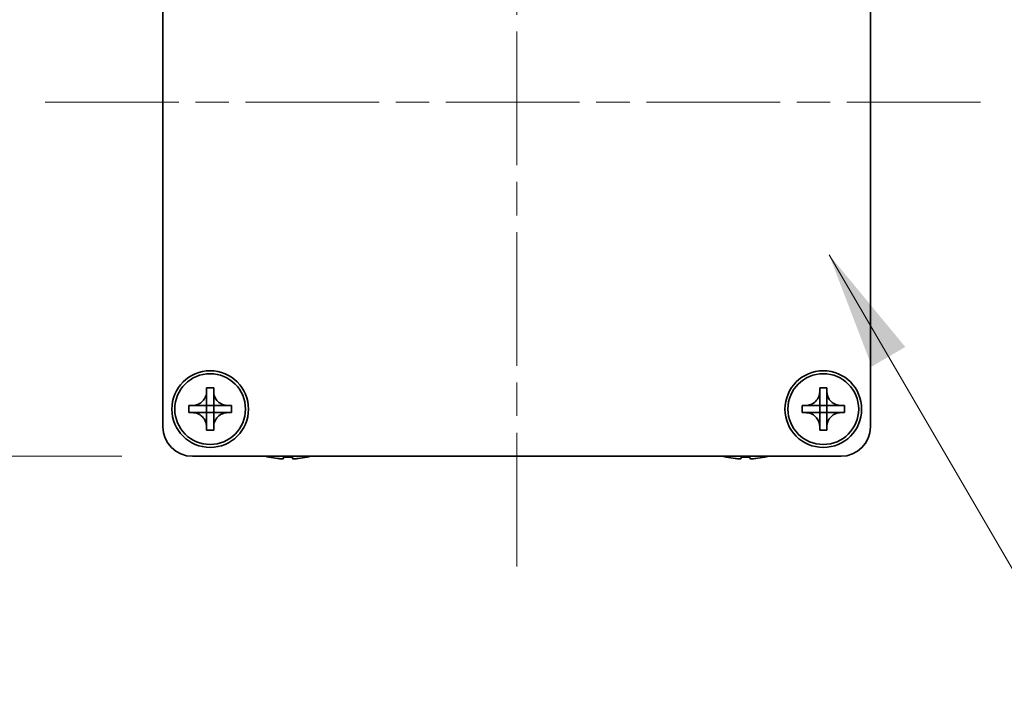
# Model space of a CAD drawing. Units: millimetres. Extents: x -50 to 7364, y -50 to 4857.
# Drawn here: x 1495 to 1579, y 2735 to 2791 of the extents above; entities that cross this region are included whole.
import ezdxf

# ---------------------------------------------------------------- set-up
doc = ezdxf.new("R2010")
doc.units = ezdxf.units.MM
doc.header["$LTSCALE"] = 2
doc.linetypes.add('CHAIN', pattern=[0.3543, 0.2362, -0.0295, 0.0591, -0.0295])
doc.layers.get('Defpoints').update_dxf_attribs({"lineweight": 25})
doc.layers.add('Centerline (ISO)', color=7, linetype='Continuous', lineweight=18, true_color=0x80ffff)
for name, color, linetype, lineweight in [('Dimension (ISO)', 7, 'Continuous', 18), ('Symbol (ISO)', 7, 'Continuous', 18), ('Visible (ISO)', 7, 'Continuous', 35)]:
    doc.layers.add(name, color=color, linetype=linetype, lineweight=lineweight)
doc.styles.add('Note Text (TK)', font='txt')
doc.dimstyles.new('Default - Method 1b (TK)', dxfattribs={"dimscale": 2, "dimtxt": 2.5, "dimasz": 2.5, "dimexe": 1, "dimexo": 1.5, "dimgap": 1, "dimtad": 1, "dimtoh": 1, "dimrnd": 1e-08, "dimdsep": 46, "dimtxsty": 'Note Text (TK)', "dimcen": 0.09, "dimdle": 5, "dimclrd": 100, "dimclre": 100, "dimclrt": 7, "dimadec": 1, "dimazin": 1, "dimtfac": 1, "dimtmove": 0, "dimatfit": 3, "dimfxl": 0, "dimtolj": 1, "dimlwd": -1, "dimlwe": -1, "dimarcsym": 0})
doc.dimstyles.new('Default - Method 1b (TK)$7', dxfattribs={"dimscale": 2, "dimtxt": 2.5, "dimasz": 2.5, "dimexe": 1, "dimexo": 1.5, "dimgap": 1, "dimtad": 1, "dimtoh": 1, "dimrnd": 1e-08, "dimdsep": 46, "dimtxsty": 'Note Text (TK)', "dimcen": 0.09, "dimdle": 5, "dimclrd": 256, "dimclre": 100, "dimclrt": 7, "dimadec": 1, "dimazin": 1, "dimtfac": 1, "dimtmove": 0, "dimatfit": 3, "dimfxl": 0, "dimtolj": 1, "dimlwd": -1, "dimlwe": -1, "dimarcsym": 0})

# ---------------------------------------------------------------- blocks, each defined once
blk = doc.blocks.new('*D160')
at = {"layer": 'Defpoints', "color": 0, "transparency": 16777216}
for p in [(1510.012, 2814.352), (1459.512, 2754.352), (1510.012, 2754.352)]:
    blk.add_point(p, dxfattribs=at)
at = {"layer": 'Dimension (ISO)', "color": 100, "transparency": 16777216}
for p, q in [((1504.012, 2814.352), (1455.512, 2814.352)), ((1459.512, 2804.352), (1459.512, 2764.352)), ((1504.012, 2754.352), (1455.512, 2754.352))]:
    blk.add_line(p, q, dxfattribs=at)
for points in [[(1457.845, 2804.352), (1461.179, 2804.352), (1459.512, 2814.352)], [(1457.845, 2764.352), (1461.179, 2764.352), (1459.512, 2754.352)]]:
    blk.add_solid(points, dxfattribs=at)
at = {"layer": 'Dimension (ISO)', "color": 7, "transparency": 16777216, "insert": (1450.512, 2777.732), "char_height": 10, "attachment_point": 4, "rotation": 90, "style": 'Note Text (TK)'}
blk.add_mtext('\\A1;60', dxfattribs=at)

msp = doc.modelspace()

# ---------------------------------------------------------------- linework, layer by layer
at = {"layer": 'Centerline (ISO)', "linetype": 'CHAIN', "ltscale": 23.990969}
for p, q in [((1537.512, 2824.3516), (1537.512, 2744.3516)), ((1497.512, 2784.3516), (1577.512, 2784.3516))]:
    msp.add_line(p, q, dxfattribs=at)
at = {"layer": 'Visible (ISO)'}
for p, q in [((1507.512, 2756.8516), (1507.512, 2811.8516)), ((1567.512, 2811.8516), (1567.512, 2756.8516)), ((1511.212, 2759.8516), (1511.212, 2760.1516)), ((1511.212, 2760.1516), (1511.812, 2760.1516)), ((1511.212, 2758.6526), (1511.212, 2759.8516)), ((1511.812, 2760.1516), (1511.812, 2759.8516)), ((1511.812, 2759.8516), (1511.812, 2758.6526)), ((1563.212, 2759.8516), (1563.212, 2760.1516)), ((1563.212, 2760.1516), (1563.812, 2760.1516)), ((1563.212, 2758.6526), (1563.212, 2759.8516)), ((1563.812, 2760.1516), (1563.812, 2759.8516)), ((1563.812, 2759.8516), (1563.812, 2758.6526)), ((1509.712, 2758.0516), (1509.712, 2758.6516)), ((1509.712, 2758.6516), (1510.012, 2758.6516)), ((1510.012, 2758.0516), (1509.712, 2758.0516)), ((1510.012, 2758.6516), (1511.211, 2758.6516)), ((1511.211, 2758.0516), (1510.012, 2758.0516)), ((1511.2117, 2758.6519), (1511.212, 2758.6516)), ((1511.2117, 2758.0513), (1511.212, 2758.0516)), ((1511.212, 2758.0516), (1511.212, 2758.6516)), ((1511.212, 2758.6516), (1511.812, 2758.6516)), ((1511.812, 2758.0516), (1511.212, 2758.0516)), ((1511.212, 2756.8516), (1511.212, 2758.0506)), ((1511.8123, 2758.6519), (1511.812, 2758.6516)), ((1511.812, 2758.6516), (1511.812, 2758.0516)), ((1511.8123, 2758.0513), (1511.812, 2758.0516)), ((1511.812, 2758.0506), (1511.812, 2756.8516)), ((1511.813, 2758.6516), (1513.012, 2758.6516)), ((1513.012, 2758.0516), (1511.813, 2758.0516)), ((1513.012, 2758.6516), (1513.312, 2758.6516)), ((1513.312, 2758.0516), (1513.012, 2758.0516)), ((1513.312, 2758.6516), (1513.312, 2758.0516)), ((1561.712, 2758.0516), (1561.712, 2758.6516)), ((1561.712, 2758.6516), (1562.012, 2758.6516)), ((1562.012, 2758.0516), (1561.712, 2758.0516)), ((1562.012, 2758.6516), (1563.211, 2758.6516)), ((1563.211, 2758.0516), (1562.012, 2758.0516)), ((1563.2117, 2758.6519), (1563.212, 2758.6516)), ((1563.2117, 2758.0513), (1563.212, 2758.0516)), ((1563.212, 2758.0516), (1563.212, 2758.6516)), ((1563.212, 2758.6516), (1563.812, 2758.6516)), ((1563.812, 2758.0516), (1563.212, 2758.0516)), ((1563.212, 2756.8516), (1563.212, 2758.0506)), ((1563.8123, 2758.6519), (1563.812, 2758.6516)), ((1563.812, 2758.6516), (1563.812, 2758.0516)), ((1563.8123, 2758.0513), (1563.812, 2758.0516)), ((1563.812, 2758.0506), (1563.812, 2756.8516)), ((1563.813, 2758.6516), (1565.012, 2758.6516)), ((1565.012, 2758.0516), (1563.813, 2758.0516)), ((1565.012, 2758.6516), (1565.312, 2758.6516)), ((1565.312, 2758.0516), (1565.012, 2758.0516)), ((1565.312, 2758.6516), (1565.312, 2758.0516)), ((1511.212, 2756.5516), (1511.212, 2756.8516)), ((1511.812, 2756.5516), (1511.212, 2756.5516)), ((1511.812, 2756.8516), (1511.812, 2756.5516)), ((1563.212, 2756.5516), (1563.212, 2756.8516)), ((1563.812, 2756.5516), (1563.212, 2756.5516)), ((1563.812, 2756.8516), (1563.812, 2756.5516)), ((1565.012, 2754.3516), (1510.012, 2754.3516)), ((1516.512, 2754.2864), (1516.512, 2754.2766)), ((1517.737, 2754.2864), (1517.737, 2754.1631)), ((1518.487, 2754.1631), (1518.487, 2754.2864)), ((1519.712, 2754.2766), (1519.712, 2754.2864)), ((1555.312, 2754.2864), (1555.312, 2754.2766)), ((1556.537, 2754.2864), (1556.537, 2754.1631)), ((1557.287, 2754.1631), (1557.287, 2754.2864)), ((1558.512, 2754.2766), (1558.512, 2754.2864))]:
    msp.add_line(p, q, dxfattribs=at)
for centre, radius in [((1511.512, 2758.3516), 3.25), ((1511.512, 2758.3516), 3), ((1563.512, 2758.3516), 3.25), ((1563.512, 2758.3516), 3)]:
    msp.add_circle(centre, radius, dxfattribs=at)
for centre, radius, start, end in [((1510.012, 2756.8516), 2.5, 180, 270), ((1565.012, 2756.8516), 2.5, 270, 0), ((1518.112, 2761.5039), 7.4023, 255.066726, 257.517006), ((1518.112, 2761.5039), 7.3928, 257.500697, 263.2026), ((1518.112, 2761.5039), 7.2273, 267.025775, 272.974225), ((1518.112, 2761.5039), 7.3928, 276.7974, 282.499303), ((1518.112, 2761.5039), 7.4023, 282.482994, 284.933274), ((1556.912, 2761.5039), 7.4023, 255.066726, 257.517006), ((1556.912, 2761.5039), 7.3928, 257.500697, 263.2026), ((1556.912, 2761.5039), 7.2273, 267.025775, 272.974225), ((1556.912, 2761.5039), 7.3928, 276.7974, 282.499303), ((1556.912, 2761.5039), 7.4023, 282.482994, 284.933274)]:
    msp.add_arc(centre, radius, start, end, dxfattribs=at)
for points, knots in [([(1511.212, 2759.8516), (1511.212, 2759.8156), (1511.2104, 2759.7797), (1511.2038, 2759.7068), (1511.1987, 2759.6699), (1511.1778, 2759.5569), (1511.1563, 2759.4821), (1511.098, 2759.3347), (1511.0607, 2759.2627), (1510.9302, 2759.0632), (1510.819, 2758.9497), (1510.5861, 2758.7905), (1510.4728, 2758.7367), (1510.2425, 2758.6683), (1510.1276, 2758.6516), (1510.012, 2758.6516)], [0, 0, 0, 0, 0.01079892, 0.01079892, 0.02196173, 0.02196173, 0.04525715, 0.04525715, 0.06952591, 0.06952591, 0.11675486, 0.11675486, 0.15415232, 0.15415232, 0.1888236, 0.1888236, 0.1888236, 0.1888236]), ([(1513.012, 2758.6516), (1512.976, 2758.6516), (1512.94, 2758.6533), (1512.8671, 2758.6598), (1512.8302, 2758.6649), (1512.7173, 2758.6858), (1512.6425, 2758.7073), (1512.4951, 2758.7657), (1512.4231, 2758.803), (1512.2236, 2758.9334), (1512.11, 2759.0446), (1511.9509, 2759.2775), (1511.897, 2759.3908), (1511.8287, 2759.6211), (1511.812, 2759.7361), (1511.812, 2759.8516)], [0, 0, 0, 0, 0.01079892, 0.01079892, 0.02196173, 0.02196173, 0.04525715, 0.04525715, 0.06952591, 0.06952591, 0.11675486, 0.11675486, 0.15415232, 0.15415232, 0.1888236, 0.1888236, 0.1888236, 0.1888236]), ([(1563.212, 2759.8516), (1563.212, 2759.8156), (1563.2104, 2759.7797), (1563.2038, 2759.7068), (1563.1987, 2759.6699), (1563.1778, 2759.5569), (1563.1563, 2759.4821), (1563.098, 2759.3347), (1563.0607, 2759.2627), (1562.9302, 2759.0632), (1562.819, 2758.9497), (1562.5861, 2758.7905), (1562.4728, 2758.7367), (1562.2425, 2758.6683), (1562.1276, 2758.6516), (1562.012, 2758.6516)], [0, 0, 0, 0, 0.01079892, 0.01079892, 0.02196173, 0.02196173, 0.04525715, 0.04525715, 0.06952591, 0.06952591, 0.11675486, 0.11675486, 0.15415232, 0.15415232, 0.1888236, 0.1888236, 0.1888236, 0.1888236]), ([(1565.012, 2758.6516), (1564.976, 2758.6516), (1564.94, 2758.6533), (1564.8671, 2758.6598), (1564.8302, 2758.6649), (1564.7173, 2758.6858), (1564.6425, 2758.7073), (1564.4951, 2758.7657), (1564.4231, 2758.803), (1564.2236, 2758.9334), (1564.11, 2759.0446), (1563.9509, 2759.2775), (1563.897, 2759.3908), (1563.8287, 2759.6211), (1563.812, 2759.7361), (1563.812, 2759.8516)], [0, 0, 0, 0, 0.01079892, 0.01079892, 0.02196173, 0.02196173, 0.04525715, 0.04525715, 0.06952591, 0.06952591, 0.11675486, 0.11675486, 0.15415232, 0.15415232, 0.1888236, 0.1888236, 0.1888236, 0.1888236]), ([(1510.012, 2758.0516), (1510.048, 2758.0516), (1510.084, 2758.05), (1510.1569, 2758.0434), (1510.1938, 2758.0384), (1510.3067, 2758.0175), (1510.3815, 2757.996), (1510.5289, 2757.9376), (1510.6009, 2757.9003), (1510.8004, 2757.7699), (1510.914, 2757.6586), (1511.0731, 2757.4257), (1511.127, 2757.3125), (1511.1953, 2757.0822), (1511.212, 2756.9672), (1511.212, 2756.8516)], [0, 0, 0, 0, 0.01079892, 0.01079892, 0.02196173, 0.02196173, 0.04525715, 0.04525715, 0.06952591, 0.06952591, 0.11675486, 0.11675486, 0.15415232, 0.15415232, 0.1888236, 0.1888236, 0.1888236, 0.1888236]), ([(1511.2117, 2758.6519), (1511.2117, 2758.6519), (1511.2117, 2758.6519), (1511.2117, 2758.6519), (1511.2116, 2758.6519), (1511.2116, 2758.6518), (1511.2116, 2758.6518), (1511.2115, 2758.6518), (1511.2115, 2758.6518), (1511.2114, 2758.6517), (1511.2114, 2758.6517), (1511.2113, 2758.6517), (1511.2113, 2758.6517), (1511.2113, 2758.6517), (1511.2113, 2758.6517), (1511.2112, 2758.6517), (1511.2112, 2758.6517), (1511.2112, 2758.6517), (1511.2112, 2758.6517), (1511.2112, 2758.6516), (1511.2111, 2758.6516), (1511.2111, 2758.6516), (1511.2111, 2758.6516), (1511.2111, 2758.6516), (1511.2111, 2758.6516), (1511.2111, 2758.6516), (1511.2111, 2758.6516), (1511.2111, 2758.6516), (1511.2111, 2758.6516), (1511.2111, 2758.6516), (1511.2111, 2758.6516), (1511.2111, 2758.6516), (1511.211, 2758.6516), (1511.211, 2758.6516), (1511.211, 2758.6516), (1511.211, 2758.6516)], [0.00008387561, 0.00008387561, 0.00008387561, 0.00008387561, 0.00008714452, 0.00008714452, 0.00009954963, 0.00009954963, 0.00011219213, 0.00011219213, 0.00012496905, 0.00012496905, 0.00013776957, 0.00013776957, 0.00014414436, 0.00014414436, 0.00015048343, 0.00015048343, 0.00015677365, 0.00015677365, 0.00016300256, 0.00016300256, 0.00016609042, 0.00016609042, 0.00016915865, 0.00016915865, 0.00017220591, 0.00017220591, 0.0001737213, 0.0001737213, 0.00017523097, 0.00017523097, 0.0001767348, 0.0001767348, 0.00017823262, 0.00017823262, 0.00018395296, 0.00018395296, 0.00018395296, 0.00018395296]), ([(1511.211, 2758.0516), (1511.2112, 2758.0516), (1511.2113, 2758.0516), (1511.2115, 2758.0515), (1511.2115, 2758.0515), (1511.2115, 2758.0515), (1511.2116, 2758.0515), (1511.2116, 2758.0514), (1511.2116, 2758.0514), (1511.2117, 2758.0514), (1511.2117, 2758.0514), (1511.2117, 2758.0513)], [0, 0, 0, 0, 0.00006519091, 0.00006519091, 0.00007160134, 0.00007160134, 0.0000779781, 0.0000779781, 0.00009057672, 0.00009057672, 0.00010023405, 0.00010023405, 0.00010023405, 0.00010023405]), ([(1511.212, 2758.6526), (1511.212, 2758.6525), (1511.212, 2758.6523), (1511.2119, 2758.6521), (1511.2119, 2758.6521), (1511.2118, 2758.6521), (1511.2118, 2758.6521), (1511.2118, 2758.652), (1511.2118, 2758.652), (1511.2117, 2758.652), (1511.2117, 2758.6519), (1511.2117, 2758.6519)], [0, 0, 0, 0, 0.00006519091, 0.00006519091, 0.00007160134, 0.00007160134, 0.0000779781, 0.0000779781, 0.00009057672, 0.00009057672, 0.00010023405, 0.00010023405, 0.00010023405, 0.00010023405]), ([(1511.2117, 2758.0513), (1511.2117, 2758.0513), (1511.2117, 2758.0513), (1511.2118, 2758.0513), (1511.2118, 2758.0513), (1511.2118, 2758.0512), (1511.2118, 2758.0512), (1511.2119, 2758.0511), (1511.2119, 2758.0511), (1511.2119, 2758.051), (1511.2119, 2758.051), (1511.2119, 2758.051), (1511.212, 2758.0509), (1511.212, 2758.0509), (1511.212, 2758.0509), (1511.212, 2758.0509), (1511.212, 2758.0509), (1511.212, 2758.0508), (1511.212, 2758.0508), (1511.212, 2758.0508), (1511.212, 2758.0508), (1511.212, 2758.0508), (1511.212, 2758.0508), (1511.212, 2758.0507), (1511.212, 2758.0507), (1511.212, 2758.0507), (1511.212, 2758.0507), (1511.212, 2758.0507), (1511.212, 2758.0507), (1511.212, 2758.0507), (1511.212, 2758.0507), (1511.212, 2758.0507), (1511.212, 2758.0507), (1511.212, 2758.0507), (1511.212, 2758.0507), (1511.212, 2758.0506)], [0.00008387561, 0.00008387561, 0.00008387561, 0.00008387561, 0.00008714452, 0.00008714452, 0.00009954963, 0.00009954963, 0.00011219213, 0.00011219213, 0.00012496905, 0.00012496905, 0.00013776957, 0.00013776957, 0.00014414436, 0.00014414436, 0.00015048343, 0.00015048343, 0.00015677365, 0.00015677365, 0.00016300256, 0.00016300256, 0.00016609042, 0.00016609042, 0.00016915865, 0.00016915865, 0.00017220591, 0.00017220591, 0.0001737213, 0.0001737213, 0.00017523097, 0.00017523097, 0.0001767348, 0.0001767348, 0.00017823262, 0.00017823262, 0.00018395296, 0.00018395296, 0.00018395296, 0.00018395296]), ([(1511.8123, 2758.6519), (1511.8123, 2758.6519), (1511.8123, 2758.6519), (1511.8123, 2758.652), (1511.8122, 2758.652), (1511.8122, 2758.6521), (1511.8122, 2758.6521), (1511.8121, 2758.6521), (1511.8121, 2758.6522), (1511.8121, 2758.6522), (1511.8121, 2758.6523), (1511.8121, 2758.6523), (1511.8121, 2758.6523), (1511.812, 2758.6524), (1511.812, 2758.6524), (1511.812, 2758.6524), (1511.812, 2758.6524), (1511.812, 2758.6524), (1511.812, 2758.6525), (1511.812, 2758.6525), (1511.812, 2758.6525), (1511.812, 2758.6525), (1511.812, 2758.6525), (1511.812, 2758.6525), (1511.812, 2758.6525), (1511.812, 2758.6526), (1511.812, 2758.6526), (1511.812, 2758.6526), (1511.812, 2758.6526), (1511.812, 2758.6526), (1511.812, 2758.6526), (1511.812, 2758.6526), (1511.812, 2758.6526), (1511.812, 2758.6526), (1511.812, 2758.6526), (1511.812, 2758.6526)], [0.00008387561, 0.00008387561, 0.00008387561, 0.00008387561, 0.00008714452, 0.00008714452, 0.00009954963, 0.00009954963, 0.00011219213, 0.00011219213, 0.00012496905, 0.00012496905, 0.00013776957, 0.00013776957, 0.00014414436, 0.00014414436, 0.00015048343, 0.00015048343, 0.00015677365, 0.00015677365, 0.00016300256, 0.00016300256, 0.00016609042, 0.00016609042, 0.00016915865, 0.00016915865, 0.00017220591, 0.00017220591, 0.0001737213, 0.0001737213, 0.00017523097, 0.00017523097, 0.0001767348, 0.0001767348, 0.00017823262, 0.00017823262, 0.00018395296, 0.00018395296, 0.00018395296, 0.00018395296]), ([(1511.812, 2756.8516), (1511.812, 2757.0101), (1511.8434, 2757.167), (1511.966, 2757.4613), (1512.0568, 2757.5954), (1512.2812, 2757.8158), (1512.411, 2757.9017), (1512.6989, 2758.0207), (1512.8547, 2758.0516), (1513.012, 2758.0516)], [0, 0, 0, 0, 0.04753421, 0.04753421, 0.09564671, 0.09564671, 0.14190119, 0.14190119, 0.18909943, 0.18909943, 0.18909943, 0.18909943]), ([(1511.812, 2758.0506), (1511.812, 2758.0507), (1511.812, 2758.0508), (1511.812, 2758.0509), (1511.812, 2758.0509), (1511.8121, 2758.0511), (1511.8121, 2758.0511), (1511.8122, 2758.0512), (1511.8122, 2758.0513), (1511.8123, 2758.0513)], [0, 0, 0, 0, 0.00002429835, 0.00002429835, 0.00004965267, 0.00004965267, 0.0000752438, 0.0000752438, 0.00010020399, 0.00010020399, 0.00010020399, 0.00010020399]), ([(1511.813, 2758.6516), (1511.8128, 2758.6516), (1511.8127, 2758.6517), (1511.8125, 2758.6518), (1511.8125, 2758.6518), (1511.8125, 2758.6518), (1511.8124, 2758.6518), (1511.8124, 2758.6518), (1511.8124, 2758.6519), (1511.8123, 2758.6519), (1511.8123, 2758.6519), (1511.8123, 2758.6519)], [0, 0, 0, 0, 0.00006519091, 0.00006519091, 0.00007160134, 0.00007160134, 0.0000779781, 0.0000779781, 0.00009057672, 0.00009057672, 0.00010023405, 0.00010023405, 0.00010023405, 0.00010023405]), ([(1511.8123, 2758.0513), (1511.8123, 2758.0514), (1511.8124, 2758.0514), (1511.8125, 2758.0515), (1511.8126, 2758.0515), (1511.8127, 2758.0516), (1511.8128, 2758.0516), (1511.8129, 2758.0516), (1511.8129, 2758.0516), (1511.813, 2758.0516)], [0.000083778107, 0.000083778107, 0.000083778107, 0.000083778107, 0.000108660952, 0.000108660952, 0.000134172785, 0.000134172785, 0.000159448544, 0.000159448544, 0.000183671639, 0.000183671639, 0.000183671639, 0.000183671639]), ([(1562.012, 2758.0516), (1562.048, 2758.0516), (1562.084, 2758.05), (1562.1569, 2758.0434), (1562.1938, 2758.0384), (1562.3067, 2758.0175), (1562.3815, 2757.996), (1562.5289, 2757.9376), (1562.6009, 2757.9003), (1562.8004, 2757.7699), (1562.914, 2757.6586), (1563.0731, 2757.4257), (1563.127, 2757.3125), (1563.1953, 2757.0822), (1563.212, 2756.9672), (1563.212, 2756.8516)], [0, 0, 0, 0, 0.01079892, 0.01079892, 0.02196173, 0.02196173, 0.04525715, 0.04525715, 0.06952591, 0.06952591, 0.11675486, 0.11675486, 0.15415232, 0.15415232, 0.1888236, 0.1888236, 0.1888236, 0.1888236]), ([(1563.2117, 2758.6519), (1563.2117, 2758.6519), (1563.2117, 2758.6519), (1563.2117, 2758.6519), (1563.2116, 2758.6519), (1563.2116, 2758.6518), (1563.2116, 2758.6518), (1563.2115, 2758.6518), (1563.2115, 2758.6518), (1563.2114, 2758.6517), (1563.2114, 2758.6517), (1563.2113, 2758.6517), (1563.2113, 2758.6517), (1563.2113, 2758.6517), (1563.2113, 2758.6517), (1563.2112, 2758.6517), (1563.2112, 2758.6517), (1563.2112, 2758.6517), (1563.2112, 2758.6517), (1563.2112, 2758.6516), (1563.2111, 2758.6516), (1563.2111, 2758.6516), (1563.2111, 2758.6516), (1563.2111, 2758.6516), (1563.2111, 2758.6516), (1563.2111, 2758.6516), (1563.2111, 2758.6516), (1563.2111, 2758.6516), (1563.2111, 2758.6516), (1563.2111, 2758.6516), (1563.2111, 2758.6516), (1563.2111, 2758.6516), (1563.211, 2758.6516), (1563.211, 2758.6516), (1563.211, 2758.6516), (1563.211, 2758.6516)], [0.00008387561, 0.00008387561, 0.00008387561, 0.00008387561, 0.00008714452, 0.00008714452, 0.00009954963, 0.00009954963, 0.00011219213, 0.00011219213, 0.00012496905, 0.00012496905, 0.00013776957, 0.00013776957, 0.00014414436, 0.00014414436, 0.00015048343, 0.00015048343, 0.00015677365, 0.00015677365, 0.00016300256, 0.00016300256, 0.00016609042, 0.00016609042, 0.00016915865, 0.00016915865, 0.00017220591, 0.00017220591, 0.0001737213, 0.0001737213, 0.00017523097, 0.00017523097, 0.0001767348, 0.0001767348, 0.00017823262, 0.00017823262, 0.00018395296, 0.00018395296, 0.00018395296, 0.00018395296]), ([(1563.211, 2758.0516), (1563.2112, 2758.0516), (1563.2113, 2758.0516), (1563.2115, 2758.0515), (1563.2115, 2758.0515), (1563.2115, 2758.0515), (1563.2116, 2758.0515), (1563.2116, 2758.0514), (1563.2116, 2758.0514), (1563.2117, 2758.0514), (1563.2117, 2758.0514), (1563.2117, 2758.0513)], [0, 0, 0, 0, 0.00006519091, 0.00006519091, 0.00007160134, 0.00007160134, 0.0000779781, 0.0000779781, 0.00009057672, 0.00009057672, 0.00010023405, 0.00010023405, 0.00010023405, 0.00010023405]), ([(1563.212, 2758.6526), (1563.212, 2758.6525), (1563.212, 2758.6523), (1563.2119, 2758.6521), (1563.2119, 2758.6521), (1563.2118, 2758.6521), (1563.2118, 2758.6521), (1563.2118, 2758.652), (1563.2118, 2758.652), (1563.2117, 2758.652), (1563.2117, 2758.6519), (1563.2117, 2758.6519)], [0, 0, 0, 0, 0.00006519091, 0.00006519091, 0.00007160134, 0.00007160134, 0.0000779781, 0.0000779781, 0.00009057672, 0.00009057672, 0.00010023405, 0.00010023405, 0.00010023405, 0.00010023405]), ([(1563.2117, 2758.0513), (1563.2117, 2758.0513), (1563.2117, 2758.0513), (1563.2118, 2758.0513), (1563.2118, 2758.0513), (1563.2118, 2758.0512), (1563.2118, 2758.0512), (1563.2119, 2758.0511), (1563.2119, 2758.0511), (1563.2119, 2758.051), (1563.2119, 2758.051), (1563.2119, 2758.051), (1563.212, 2758.0509), (1563.212, 2758.0509), (1563.212, 2758.0509), (1563.212, 2758.0509), (1563.212, 2758.0509), (1563.212, 2758.0508), (1563.212, 2758.0508), (1563.212, 2758.0508), (1563.212, 2758.0508), (1563.212, 2758.0508), (1563.212, 2758.0508), (1563.212, 2758.0507), (1563.212, 2758.0507), (1563.212, 2758.0507), (1563.212, 2758.0507), (1563.212, 2758.0507), (1563.212, 2758.0507), (1563.212, 2758.0507), (1563.212, 2758.0507), (1563.212, 2758.0507), (1563.212, 2758.0507), (1563.212, 2758.0507), (1563.212, 2758.0507), (1563.212, 2758.0506)], [0.00008387561, 0.00008387561, 0.00008387561, 0.00008387561, 0.00008714452, 0.00008714452, 0.00009954963, 0.00009954963, 0.00011219213, 0.00011219213, 0.00012496905, 0.00012496905, 0.00013776957, 0.00013776957, 0.00014414436, 0.00014414436, 0.00015048343, 0.00015048343, 0.00015677365, 0.00015677365, 0.00016300256, 0.00016300256, 0.00016609042, 0.00016609042, 0.00016915865, 0.00016915865, 0.00017220591, 0.00017220591, 0.0001737213, 0.0001737213, 0.00017523097, 0.00017523097, 0.0001767348, 0.0001767348, 0.00017823262, 0.00017823262, 0.00018395296, 0.00018395296, 0.00018395296, 0.00018395296]), ([(1563.8123, 2758.6519), (1563.8123, 2758.6519), (1563.8123, 2758.6519), (1563.8123, 2758.652), (1563.8122, 2758.652), (1563.8122, 2758.6521), (1563.8122, 2758.6521), (1563.8121, 2758.6521), (1563.8121, 2758.6522), (1563.8121, 2758.6522), (1563.8121, 2758.6523), (1563.8121, 2758.6523), (1563.8121, 2758.6523), (1563.812, 2758.6524), (1563.812, 2758.6524), (1563.812, 2758.6524), (1563.812, 2758.6524), (1563.812, 2758.6524), (1563.812, 2758.6525), (1563.812, 2758.6525), (1563.812, 2758.6525), (1563.812, 2758.6525), (1563.812, 2758.6525), (1563.812, 2758.6525), (1563.812, 2758.6525), (1563.812, 2758.6526), (1563.812, 2758.6526), (1563.812, 2758.6526), (1563.812, 2758.6526), (1563.812, 2758.6526), (1563.812, 2758.6526), (1563.812, 2758.6526), (1563.812, 2758.6526), (1563.812, 2758.6526), (1563.812, 2758.6526), (1563.812, 2758.6526)], [0.00008387561, 0.00008387561, 0.00008387561, 0.00008387561, 0.00008714452, 0.00008714452, 0.00009954963, 0.00009954963, 0.00011219213, 0.00011219213, 0.00012496905, 0.00012496905, 0.00013776957, 0.00013776957, 0.00014414436, 0.00014414436, 0.00015048343, 0.00015048343, 0.00015677365, 0.00015677365, 0.00016300256, 0.00016300256, 0.00016609042, 0.00016609042, 0.00016915865, 0.00016915865, 0.00017220591, 0.00017220591, 0.0001737213, 0.0001737213, 0.00017523097, 0.00017523097, 0.0001767348, 0.0001767348, 0.00017823262, 0.00017823262, 0.00018395296, 0.00018395296, 0.00018395296, 0.00018395296]), ([(1563.812, 2756.8516), (1563.812, 2757.0101), (1563.8434, 2757.167), (1563.966, 2757.4613), (1564.0568, 2757.5954), (1564.2812, 2757.8158), (1564.411, 2757.9017), (1564.6989, 2758.0207), (1564.8547, 2758.0516), (1565.012, 2758.0516)], [0, 0, 0, 0, 0.04753421, 0.04753421, 0.09564671, 0.09564671, 0.14190119, 0.14190119, 0.18909943, 0.18909943, 0.18909943, 0.18909943]), ([(1563.812, 2758.0506), (1563.812, 2758.0507), (1563.812, 2758.0508), (1563.812, 2758.0509), (1563.812, 2758.0509), (1563.8121, 2758.0511), (1563.8121, 2758.0511), (1563.8122, 2758.0512), (1563.8122, 2758.0513), (1563.8123, 2758.0513)], [0, 0, 0, 0, 0.00002429835, 0.00002429835, 0.00004965267, 0.00004965267, 0.0000752438, 0.0000752438, 0.00010020399, 0.00010020399, 0.00010020399, 0.00010020399]), ([(1563.813, 2758.6516), (1563.8128, 2758.6516), (1563.8127, 2758.6517), (1563.8125, 2758.6518), (1563.8125, 2758.6518), (1563.8125, 2758.6518), (1563.8124, 2758.6518), (1563.8124, 2758.6518), (1563.8124, 2758.6519), (1563.8123, 2758.6519), (1563.8123, 2758.6519), (1563.8123, 2758.6519)], [0, 0, 0, 0, 0.00006519091, 0.00006519091, 0.00007160134, 0.00007160134, 0.0000779781, 0.0000779781, 0.00009057672, 0.00009057672, 0.00010023405, 0.00010023405, 0.00010023405, 0.00010023405]), ([(1563.8123, 2758.0513), (1563.8123, 2758.0514), (1563.8124, 2758.0514), (1563.8125, 2758.0515), (1563.8126, 2758.0515), (1563.8127, 2758.0516), (1563.8128, 2758.0516), (1563.8129, 2758.0516), (1563.8129, 2758.0516), (1563.813, 2758.0516)], [0.000083778107, 0.000083778107, 0.000083778107, 0.000083778107, 0.000108660952, 0.000108660952, 0.000134172785, 0.000134172785, 0.000159448544, 0.000159448544, 0.000183671639, 0.000183671639, 0.000183671639, 0.000183671639]), ([(1517.237, 2754.1631), (1517.2995, 2754.1557), (1517.3664, 2754.1492), (1517.4897, 2754.1406), (1517.546, 2754.1385), (1517.6351, 2754.1385), (1517.6736, 2754.1406), (1517.7245, 2754.1492), (1517.737, 2754.1557), (1517.737, 2754.1631)], [0.076192776, 0.076192776, 0.076192776, 0.076192776, 0.095082843, 0.095082843, 0.11397291, 0.11397291, 0.132862977, 0.132862977, 0.151753045, 0.151753045, 0.151753045, 0.151753045]), ([(1518.487, 2754.1631), (1518.487, 2754.1557), (1518.4995, 2754.1492), (1518.5504, 2754.1406), (1518.5889, 2754.1385), (1518.678, 2754.1385), (1518.7343, 2754.1406), (1518.8576, 2754.1492), (1518.9245, 2754.1557), (1518.987, 2754.1631)], [0.076192776, 0.076192776, 0.076192776, 0.076192776, 0.095082843, 0.095082843, 0.11397291, 0.11397291, 0.132862977, 0.132862977, 0.151753045, 0.151753045, 0.151753045, 0.151753045]), ([(1556.037, 2754.1631), (1556.0995, 2754.1557), (1556.1664, 2754.1492), (1556.2897, 2754.1406), (1556.346, 2754.1385), (1556.4351, 2754.1385), (1556.4736, 2754.1406), (1556.5245, 2754.1492), (1556.537, 2754.1557), (1556.537, 2754.1631)], [0.076192776, 0.076192776, 0.076192776, 0.076192776, 0.095082843, 0.095082843, 0.11397291, 0.11397291, 0.132862977, 0.132862977, 0.151753045, 0.151753045, 0.151753045, 0.151753045]), ([(1557.287, 2754.1631), (1557.287, 2754.1557), (1557.2995, 2754.1492), (1557.3504, 2754.1406), (1557.3889, 2754.1385), (1557.478, 2754.1385), (1557.5343, 2754.1406), (1557.6576, 2754.1492), (1557.7245, 2754.1557), (1557.787, 2754.1631)], [0.076192776, 0.076192776, 0.076192776, 0.076192776, 0.095082843, 0.095082843, 0.11397291, 0.11397291, 0.132862977, 0.132862977, 0.151753045, 0.151753045, 0.151753045, 0.151753045])]:
    msp.add_open_spline(points, degree=3, knots=knots, dxfattribs=at)

# ---------------------------------------------------------------- dimensions: what is measured, and where the dimension line sits
at = {"layer": 'Dimension (ISO)', "color": 100, "true_color": 0x00ff3f}
dim = msp.add_linear_dim(base=(1459.512, 2754.3516), p1=(1510.012, 2814.3516), p2=(1510.012, 2754.3516), angle=270, dimstyle='Default - Method 1b (TK)', override={"dimscale": 0, "dimtxt": 10, "dimasz": 10, "dimexe": 4, "dimexo": 6, "dimgap": 4, "dimtoh": 0, "dimdec": 2, "dimcen": 0.36, "dimtol": 0, "dimlim": 0, "dimtp": 0, "dimtm": 0, "dimtdec": 2, "dimtofl": 0, "dimatfit": 1}, dxfattribs=at)
dim.commit()
dim.dimension.update_dxf_attribs({"geometry": '*D160', "text_midpoint": (1459.512, 2784.3516), "dimtype": 160})

# ---------------------------------------------------------------- leaders
at = {"layer": 'Symbol (ISO)', "color": 100, "true_color": 0x00ff40, "annotation_type": 0, "has_hookline": 1, "hookline_direction": 0, "text_width": 35.1136}
msp.add_leader([(1564.0057, 2771.4248), (1585.0941, 2735.2839), (1595.0941, 2735.2839)], dimstyle='Default - Method 1b (TK)$7', override={"dimscale": 0, "dimtxt": 10, "dimasz": 10, "dimgap": 0, "dimtad": 1}, dxfattribs=at)

doc.saveas('drawing.dxf')
